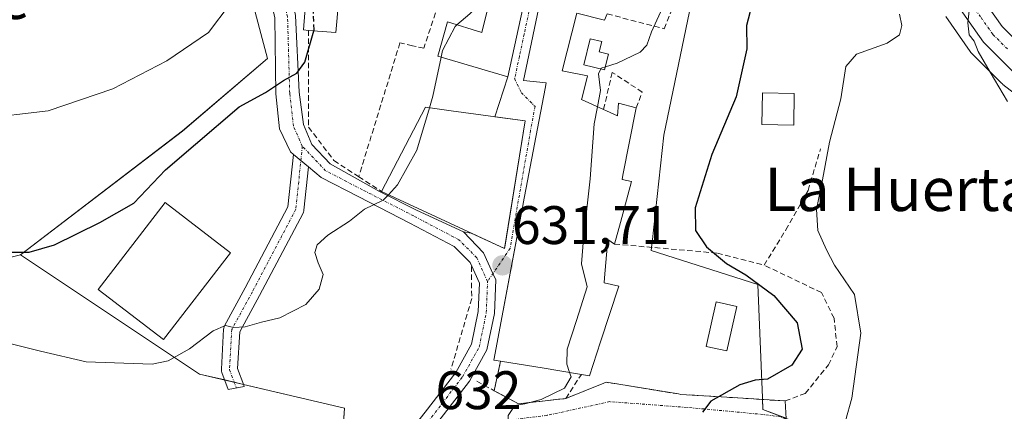
# Model space of a CAD drawing. Units: metres. Extents: x 624462 to 627915, y 4731867 to 4734243.
# Drawn here: x 627579 to 627761, y 4732840 to 4732912 of the extents above; entities that cross this region are included whole.
import ezdxf
from ezdxf.enums import TextEntityAlignment as Align

# ---------------------------------------------------------------- set-up
doc = ezdxf.new("R2010")
doc.units = ezdxf.units.M
doc.header["$MEASUREMENT"] = 0
doc.linetypes.add('TRAZO_Y_PUNTO', pattern=[1, 0.5, -0.25, 0, -0.25])
doc.linetypes.add('TRAZOSX2', pattern=[1.5, 1, -0.5])
for name, color, linetype, lineweight in [('Camino', 19, 'Continuous', 0), ('Camino Cxs', 19, 'Continuous', 0), ('Camino eje', 39, 'TRAZO_Y_PUNTO', 13), ('Carretera de calzada única', 19, 'Continuous', 13), ('Carretera de calzada única Cxs', 19, 'Continuous', 13), ('Carretera de calzada única eje', 19, 'TRAZO_Y_PUNTO', 0), ('Carátula', 7, 'Continuous', 5), ('Cultivos herbáceos CxS', 92, 'Continuous', 0), ('Curva de nivel maestra', 36, 'Continuous', 30), ('Curva de nivel maestra oculto', 36, 'TRAZOSX2', 30), ('Curva de nivel normal', 36, 'Continuous', 0), ('Edificación', 1, 'Continuous', 13), ('Edificación Cxs', 1, 'Continuous', 13), ('Edificación industrial', 135, 'Continuous', 13), ('Edificación industrial Cxs', 135, 'Continuous', 13), ('Edificación ligera', 1, 'Continuous', 0), ('Edificación ligera Cxs', 1, 'Continuous', 0), ('Muro lineal', 1, 'TRAZOSX2', 13), ('Núcleo urbano', 19, 'Continuous', 0), ('Núcleo urbano CxS', 19, 'Continuous', 0), ('Obra de contención lineal', 1, 'TRAZOSX2', 13), ('Pastizal CxS', 92, 'Continuous', 0), ('Piscina', 142, 'Continuous', 0), ('Piscina CxS', 142, 'Continuous', 0), ('Pista no pavimentada', 254, 'Continuous', 13), ('Pista no pavimentada Cxs', 254, 'Continuous', 0), ('Pista pavimentada eje', 135, 'TRAZO_Y_PUNTO', 0), ('Punto de cota en terreno', 7, 'Continuous', 0), ('Rótulo de punto de cota en terreno', 19, 'Continuous', 0), ('Texto cartográfico', 19, 'Continuous', 0), ('Vía urbana Cxs', 5, 'Continuous', 0), ('Vía urbana eje', 5, 'TRAZO_Y_PUNTO', 0)]:
    doc.layers.add(name, color=color, linetype=linetype, lineweight=lineweight)
doc.styles.add('Arial', font='txt', dxfattribs={"height": 0.2})

# ---------------------------------------------------------------- blocks, each defined once
blk = doc.blocks.new('*U156')
at = {"layer": 'Núcleo urbano CxS', "color": 19, "linetype": 'Continuous', "lineweight": 0}
for points in [[(627637.35, 4732814.47, 634.04), (627639.06, 4732840.32, 631.56), (627612.26, 4732846.62, 630.86), (627603.6, 4732852.4, 627.43), (627579.16, 4732868.69, 624.88), (627609.11, 4732891.54, 623.2), (627624.87, 4732904.95, 624.04), (627618.57, 4732928.59, 620.13)], [(627702.9, 4732913.61, 627.56), (627698.17, 4732890.76, 627.57), (627695.96, 4732870.91, 627.04), (627695.8, 4732869.48, 626.95), (627715.51, 4732863.17, 624.62), (627715.88, 4732854.21, 625.55), (627716.37, 4732842.23, 623.39), (627716.46, 4732840.09, 622.81), (627723.87, 4732837.26, 621.08)]]:
    blk.add_polyline3d(points, dxfattribs=at)
blk = doc.blocks.new('*U157')
at = {"layer": 'Cultivos herbáceos CxS', "color": 92, "linetype": 'Continuous', "lineweight": 0}
blk.add_polyline3d([(627575.43, 4732922.69, 616.32), (627582.18, 4732923.87, 616.59), (627582.57, 4732923.96, 616.6), (627588.53, 4732925.85, 616.77), (627588.65, 4732925.89, 616.77), (627588.88, 4732925.99, 616.77), (627594.51, 4732928.59, 616.95), (627594.77, 4732928.72, 616.96), (627600.43, 4732932.11, 617.07), (627600.71, 4732932.29, 617.08), (627605.92, 4732936.25, 617.24), (627606.03, 4732936.34, 617.25), (627606.16, 4732936.46, 617.25), (627611.77, 4732941.75, 617.64), (627612.02, 4732942.02, 617.67), (627615.82, 4732946.66, 618.16), (627628.18, 4732941.86, 620.97), (627618.57, 4732928.59, 620.13), (627624.87, 4732904.95, 624.04), (627609.11, 4732891.54, 623.2), (627579.16, 4732868.69, 624.88), (627571.64, 4732866.79, 625.58)], dxfattribs=at)
blk = doc.blocks.new('5PATER')
at = {"layer": 'Carátula', "linetype": 'Continuous', "lineweight": 5}
h = blk.add_hatch(color=250, dxfattribs=at)
edge = h.paths.add_edge_path()
edge.add_ellipse((0, 0.01), major_axis=(-1.33, -1.34), ratio=0.999422, start_angle=0, end_angle=360)

msp = doc.modelspace()

# ---------------------------------------------------------------- linework, layer by layer
at = {"layer": 'Camino', "color": 19, "linetype": 'Continuous', "lineweight": 0}
for points in [[(627632.41, 4732884.91, 627.05), (627631.59, 4732876.91, 628.01), (627631.57, 4732876.81, 628.02), (627631.5, 4732876.55, 628.06), (627631.42, 4732876.37, 628.08), (627623.37, 4732861.12, 629.72), (627619.72, 4732854.42, 630.04), (627619.33, 4732847.66, 630.86), (627620.49, 4732844.57, 630.99), (627620.56, 4732844.34, 631), (627617.6, 4732843.74, 631.01), (627616.41, 4732846.91, 630.85), (627616.34, 4732847.17, 630.84), (627616.32, 4732847.43, 630.82), (627616.32, 4732847.52, 630.82), (627616.74, 4732854.93, 629.9), (627616.76, 4732855.1, 629.87), (627616.83, 4732855.36, 629.82), (627616.92, 4732855.56, 629.79), (627620.73, 4732862.54, 629.36), (627628.63, 4732877.51, 627.47), (627629.63, 4732887.23, 626.44)], [(627629.63, 4732887.23, 626.44), (627632.41, 4732884.91, 627.05)]]:
    msp.add_polyline3d(points, dxfattribs=at)
at = {"layer": 'Camino Cxs', "color": 19, "linetype": 'Continuous', "lineweight": 0}
msp.add_polyline3d([(627632.41, 4732884.91, 627.05), (627631.59, 4732876.91, 628.01), (627631.57, 4732876.81, 628.02), (627631.5, 4732876.55, 628.06), (627631.42, 4732876.37, 628.08), (627623.37, 4732861.12, 629.72), (627619.72, 4732854.42, 630.04), (627619.33, 4732847.66, 630.86), (627620.49, 4732844.57, 630.99), (627620.56, 4732844.34, 631), (627617.6, 4732843.74, 631.01), (627616.41, 4732846.91, 630.85), (627616.34, 4732847.17, 630.84), (627616.32, 4732847.43, 630.82), (627616.32, 4732847.52, 630.82), (627616.74, 4732854.93, 629.9), (627616.76, 4732855.1, 629.87), (627616.83, 4732855.36, 629.82), (627616.92, 4732855.56, 629.79), (627620.73, 4732862.54, 629.36), (627628.63, 4732877.51, 627.47), (627629.63, 4732887.23, 626.44), (627632.41, 4732884.91, 627.05)], close=True, dxfattribs=at)
at = {"layer": 'Camino eje', "color": 39, "linetype": 'TRAZO_Y_PUNTO', "lineweight": 13}
msp.add_polyline3d([(627631.29, 4732888.75, 626.56), (627630.09, 4732877.07, 627.77), (627622.05, 4732861.83, 629.67), (627618.24, 4732854.84, 629.96), (627617.82, 4732847.43, 630.84), (627619.09, 4732844.05, 631)], dxfattribs=at)
at = {"layer": 'Carretera de calzada única', "color": 19, "linetype": 'Continuous', "lineweight": 13}
for points in [[(627753.16, 4733094.36, 622.44), (627753.53, 4733093.84, 622.38), (627755.05, 4733090.63, 622.12), (627756.25, 4733086.3, 621.92), (627756.58, 4733081.92, 621.68), (627755.69, 4733064.44, 620.35), (627754.03, 4733035.39, 618.26), (627752.82, 4733006.01, 617.29), (627752.42, 4732977.34, 616.37), (627751.14, 4732939.26, 615.57), (627751.51, 4732933.46, 615.34), (627752.55, 4732927.68, 615.09), (627754.14, 4732922.04, 614.84), (627756.64, 4732916.67, 614.67), (627760.71, 4732910.88, 614.27), (627765.67, 4732905.92, 613.92), (627770.44, 4732902.23, 613.58), (627780.05, 4732896.21, 613.17), (627784.94, 4732894.15, 613.1), (627792.17, 4732892.48, 613.07), (627825.53, 4732887.93, 613.26), (627897.66, 4732879.8, 616.78)], [(627897.75, 4732875.26, 616.63), (627825.03, 4732883.46, 613.09), (627791.3, 4732888.06, 613.15), (627783.55, 4732889.84, 613.31), (627778.01, 4732892.18, 613.66), (627767.82, 4732898.56, 614.14), (627762.69, 4732902.54, 614.44), (627757.25, 4732907.97, 614.74), (627752.73, 4732914.41, 615.01), (627749.91, 4732920.47, 615.51), (627748.17, 4732926.67, 615.57), (627747.03, 4732932.92, 615.74), (627746.64, 4732939.19, 615.83), (627747.92, 4732977.41, 616.73), (627748.32, 4733006.11, 618.15), (627749.53, 4733035.64, 619.5), (627751.19, 4733064.69, 620.62), (627752.07, 4733081.85, 621.64), (627751.8, 4733085.51, 621.91), (627750.53, 4733089.65, 622.25)]]:
    msp.add_polyline3d(points, dxfattribs=at)
at = {"layer": 'Carretera de calzada única Cxs', "color": 19, "linetype": 'Continuous', "lineweight": 13}
for points in [[(627762.69, 4732902.54, 614.44), (627757.25, 4732907.97, 614.74), (627752.73, 4732914.41, 615.01), (627749.91, 4732920.47, 615.51), (627748.17, 4732926.67, 615.57), (627747.03, 4732932.92, 615.74), (627746.64, 4732939.19, 615.83), (627747.92, 4732977.41, 616.73), (627748.32, 4733006.11, 618.15), (627749.53, 4733035.64, 619.5), (627751.19, 4733064.69, 620.62)], [(627755.69, 4733064.44, 620.35), (627754.03, 4733035.39, 618.26), (627752.82, 4733006.01, 617.29), (627752.42, 4732977.34, 616.37), (627751.14, 4732939.26, 615.57), (627751.51, 4732933.46, 615.34), (627752.55, 4732927.68, 615.09), (627754.14, 4732922.04, 614.84), (627756.64, 4732916.67, 614.67), (627760.71, 4732910.88, 614.27), (627765.67, 4732905.92, 613.92)]]:
    msp.add_polyline3d(points, dxfattribs=at)
at = {"layer": 'Carretera de calzada única eje', "color": 19, "linetype": 'TRAZO_Y_PUNTO', "lineweight": 0}
msp.add_polyline3d([(627761.69, 4732906.71, 614.34), (627758.98, 4732909.42, 614.51), (627756.73, 4732912.64, 614.73), (627754.69, 4732915.54, 614.86), (627753.28, 4732918.57, 614.98), (627752.01, 4732921.25, 615.13), (627751.14, 4732924.34, 615.26), (627750.35, 4732927.17, 615.37), (627749.83, 4732930.06, 615.45), (627749.28, 4732933.18, 615.54), (627749.07, 4732936.33, 615.63), (627748.89, 4732939.23, 615.7), (627749.53, 4732958.34, 616.23), (627750.17, 4732977.38, 616.74), (627750.57, 4733006.07, 617.78), (627751.17, 4733020.83, 618.25), (627751.78, 4733035.51, 618.78), (627752.6, 4733050.04, 619.52), (627753.44, 4733064.57, 620.45)], dxfattribs=at)
at = {"layer": 'Cultivos herbáceos CxS', "color": 92, "linetype": 'Continuous', "lineweight": 0}
for points in [[(627579.16, 4732868.69, 624.88), (627609.11, 4732891.55, 623.2), (627624.87, 4732904.95, 624.04), (627618.57, 4732928.59, 620.13), (627621.25, 4732932.29, 620.31), (627622.51, 4732934.03, 620.27), (627624.45, 4732936.71, 620.09), (627628.18, 4732941.86, 620.97)], [(627571.64, 4732866.79, 625.58), (627579.16, 4732868.69, 624.88)]]:
    msp.add_polyline3d(points, dxfattribs=at)
at = {"layer": 'Curva de nivel maestra', "color": 36, "linetype": 'Continuous', "lineweight": 30}
for points in [[(627714.39, 4732914.79, 625), (627713.42, 4732911.02, 625), (627713.48, 4732906.74, 625), (627711.51, 4732897.85, 625), (627707.04, 4732887.21, 625), (627703.94, 4732877.34, 625), (627703.99, 4732873.17, 625), (627706.02, 4732870.12, 625), (627709.76, 4732867.04, 625), (627713.33, 4732864.96, 625), (627718.49, 4732861.12, 625), (627722.78, 4732856.08, 625), (627723.72, 4732851.22, 625), (627721.83, 4732848.24, 625), (627717.34, 4732845.66, 625), (627715.02, 4732845.52, 625), (627712.18, 4732844.63, 625), (627706.85, 4732841.64, 625), (627705.3, 4732839.6, 625)], [(627577.43, 4732869.15, 625), (627580.75, 4732869.14, 625), (627585.47, 4732870.5, 625), (627593.82, 4732874.65, 625), (627600.12, 4732878.21, 625), (627605.98, 4732884.34, 625), (627611.55, 4732889.12, 625), (627619.59, 4732896.04, 625), (627624.48, 4732898.66, 625), (627627.84, 4732900.89, 625), (627630.29, 4732902.21, 625), (627631.74, 4732904.29, 625), (627633.4, 4732910.07, 625)]]:
    msp.add_polyline3d(points, dxfattribs=at)
at = {"layer": 'Curva de nivel maestra oculto', "color": 36, "linetype": 'TRAZOSX2', "lineweight": 30}
msp.add_polyline3d([(627633.4, 4732910.07, 625), (627633.45, 4732910.26, 625), (627633.31, 4732915.59, 625)], dxfattribs=at)
at = {"layer": 'Curva de nivel normal', "color": 36, "linetype": 'Continuous', "lineweight": 0}
for points in [[(627571.58, 4732893.78, 620), (627584.31, 4732895.26, 620), (627596.26, 4732899.34, 620), (627606.26, 4732904.51, 620), (627613.92, 4732909.78, 620), (627617.93, 4732915.08, 620), (627618.46, 4732920.36, 620), (627617.8, 4732922.65, 620), (627617.49, 4732926.04, 620), (627618.56, 4732932.26, 620), (627620.9, 4732935.9, 620), (627624.33, 4732938.79, 620), (627626.95, 4732946.99, 620), (627629.85, 4732957.56, 620), (627633.66, 4732977.87, 620), (627641.15, 4732999.35, 620), (627643.3, 4733005.87, 620), (627642.78, 4733007.56, 620), (627639.55, 4733010.16, 620), (627642.15, 4733018.98, 620), (627648.33, 4733030.1, 620), (627706.74, 4733103.96, 620)], [(627763.15, 4733025.06, 615), (627759.04, 4733008.53, 615), (627757.02, 4732991.17, 615), (627756.86, 4732980.53, 615), (627755.97, 4732969.41, 615), (627755.56, 4732959.04, 615), (627754.7, 4732952.08, 615), (627754.76, 4732948.81, 615), (627754.26, 4732942.82, 615), (627753.89, 4732929.18, 615), (627754.36, 4732918.59, 615), (627754.74, 4732914.84, 615), (627754.36, 4732911.53, 615), (627754.64, 4732909.34, 615), (627755.52, 4732908.15, 615), (627756.28, 4732906.24, 615), (627758.48, 4732902.45, 615), (627761.69, 4732897.02, 615)], [(627687.33, 4732903.41, 630), (627689.52, 4732904.09, 630), (627693.74, 4732906.12, 630), (627694.99, 4732907.42, 630), (627695.84, 4732909.88, 630), (627698.19, 4732915.02, 630), (627699.58, 4732919.76, 630), (627700.01, 4732921.05, 630)], [(627666.11, 4732916.37, 630), (627664.34, 4732915.21, 630), (627662.28, 4732913.21, 630), (627659.89, 4732911.18, 630)], [(627741.72, 4732913.17, 620), (627742.18, 4732911.05, 620), (627741.74, 4732909.3, 620), (627739.46, 4732907.8, 620), (627733.77, 4732905.73, 620), (627731.78, 4732903.46, 620), (627730.86, 4732897.52, 620), (627728.76, 4732889.5, 620), (627727.5, 4732882.5, 620), (627726.38, 4732877.06, 620), (627726.62, 4732873.13, 620), (627728.24, 4732869.59, 620), (627729.71, 4732866.74, 620), (627733.42, 4732861.34, 620), (627734.59, 4732854.21, 620), (627732.9, 4732842.19, 620), (627730.57, 4732833.78, 620)], [(627659.89, 4732911.18, 630), (627659.54, 4732910.88, 630), (627657.2, 4732906.4, 630), (627656.95, 4732905.22, 630)], [(627656.95, 4732905.22, 630), (627655.41, 4732897.96, 630), (627654.78, 4732895.84, 630)], [(627685.86, 4732896.04, 630), (627686.42, 4732899.04, 630), (627686.07, 4732902.1, 630), (627686.49, 4732903.01, 630)], [(627686.49, 4732903.01, 630), (627686.57, 4732903.17, 630), (627687.33, 4732903.41, 630)], [(627654.78, 4732895.84, 630), (627652.44, 4732888.02, 630), (627648.92, 4732881.61, 630), (627647.2, 4732879.78, 630)], [(627680.7, 4732846.93, 630), (627680.19, 4732848.48, 630), (627680.27, 4732851.22, 630), (627681.97, 4732856.54, 630), (627683.97, 4732862.73, 630), (627682.93, 4732866.98, 630), (627683.31, 4732871.61, 630), (627684.5, 4732882.71, 630), (627685.27, 4732892.87, 630), (627685.86, 4732896.04, 630)], [(627647.2, 4732879.78, 630), (627646.22, 4732878.74, 630), (627642.8, 4732877.07, 630), (627640.03, 4732874.89, 630), (627636.01, 4732872.27, 630), (627634.06, 4732870.53, 630), (627633.63, 4732869.09, 630), (627634.2, 4732867.21, 630), (627635.13, 4732865.05, 630), (627634.41, 4732862.29, 630), (627631.92, 4732859.45, 630), (627627.13, 4732857.03, 630), (627623.72, 4732856.24, 630), (627620.72, 4732855.34, 630), (627618.59, 4732855.21, 630), (627617.07, 4732855.58, 630), (627614.79, 4732854.64, 630), (627610.45, 4732851.27, 630), (627606.45, 4732849.09, 630), (627603.5, 4732848.45, 630), (627591.31, 4732848.9, 630), (627582.84, 4732850.84, 630), (627575.99, 4732852.56, 630)], [(627669.69, 4732835.32, 630), (627669.48, 4732835.94, 630), (627669.37, 4732838.98, 630), (627670.57, 4732840.84, 630), (627672.47, 4732841.11, 630), (627675.48, 4732841.92, 630), (627679.78, 4732844.01, 630), (627680.98, 4732846.08, 630), (627680.7, 4732846.93, 630)]]:
    msp.add_polyline3d(points, dxfattribs=at)
at = {"layer": 'Edificación', "color": 1, "linetype": 'Continuous', "lineweight": 13}
for points in [[(627667.94, 4732849, 638.69), (627666.71, 4732849.21, 634.43), (627671.97, 4732877.12, 636.8), (627672.15, 4732878.1, 637), (627672.16, 4732878.12, 637.03), (627674.23, 4732889.11, 639.15), (627676.17, 4732899.42, 636.84), (627676.37, 4732900.47, 637.11), (627672.21, 4732900.91, 634.12), (627675.73, 4732917.61, 637.15), (627678.73, 4732922.86, 636.81), (627680.67, 4732922.03, 637)], [(627672.53, 4732916.27, 638.01), (627669.32, 4732901.56, 636.09), (627656.33, 4732905.4, 636.12), (627658.12, 4732911.73, 637.2), (627664.46, 4732909.75, 637.62), (627666.73, 4732918.84, 636.26)], [(627687.69, 4732913.19, 637.69), (627687.19, 4732912.05, 637.09), (627682.07, 4732913.33, 636.88), (627679.37, 4732902.65, 637.18), (627684.05, 4732901.75, 633.88), (627683.04, 4732897.75, 638.02), (627682.95, 4732897.4, 638.05), (627687, 4732895.51, 636.81)], [(627687, 4732895.51, 636.81), (627687.55, 4732895.25, 636.62), (627689.55, 4732894.33, 633.19), (627689.75, 4732896.69, 632.41), (627693.01, 4732895.8, 631.15)], [(627645.96, 4732880.36, 637.4), (627654.1, 4732895.93, 637.6), (627658.82, 4732895.29, 637.85), (627672.53, 4732893.42, 636.5)], [(627693.01, 4732895.8, 631.15), (627690.59, 4732883.38, 638.06), (627690.44, 4732882.6, 638.97), (627692.17, 4732882.23, 637.62), (627690.11, 4732874.62, 638.57), (627689.03, 4732870.65, 633.36)], [(627672.53, 4732893.42, 636.5), (627668.69, 4732869.8, 635.52), (627645.96, 4732880.36, 637.4)], [(627689.03, 4732870.65, 633.36), (627687.76, 4732871.47, 638.62), (627687.2, 4732864.42, 635.91), (627687.19, 4732864.38, 635.92), (627687.12, 4732863.47, 635.68), (627689.8, 4732862.84, 634.85), (627686.42, 4732852.57, 634.7), (627684.37, 4732846.32, 629.3), (627682.89, 4732846.57, 634.41)], [(627682.89, 4732846.57, 634.41), (627678.55, 4732847.28, 636.28), (627676.01, 4732847.69, 637.68), (627667.94, 4732849, 638.69)]]:
    msp.add_polyline3d(points, dxfattribs=at)
at = {"layer": 'Edificación Cxs', "color": 1, "linetype": 'Continuous', "lineweight": 13}
for points in [[(627672.53, 4732916.27, 638.01), (627669.32, 4732901.56, 636.09), (627656.33, 4732905.4, 636.12), (627658.12, 4732911.73, 637.2), (627664.46, 4732909.75, 637.62), (627666.73, 4732918.84, 636.25), (627666.83, 4732919.22, 635.87), (627669.59, 4732923.35, 637.31), (627669.91, 4732923.83, 637.8), (627674.77, 4732921, 636.61), (627672.53, 4732916.27, 638.01)], [(627672.53, 4732893.42, 636.5), (627668.69, 4732869.8, 635.52), (627645.96, 4732880.36, 637.4), (627654.1, 4732895.93, 637.6), (627658.82, 4732895.29, 637.85), (627672.53, 4732893.42, 636.5)]]:
    msp.add_polyline3d(points, close=True, dxfattribs=at)
msp.add_polyline3d([(627687.69, 4732913.19, 637.69), (627687.19, 4732912.05, 637.09), (627682.07, 4732913.33, 636.88), (627679.37, 4732902.65, 637.18), (627684.05, 4732901.75, 633.88), (627683.04, 4732897.75, 638.02), (627682.95, 4732897.4, 638.05), (627687, 4732895.51, 636.81), (627687.55, 4732895.25, 636.62), (627689.55, 4732894.33, 633.19), (627689.75, 4732896.69, 632.41), (627693.01, 4732895.8, 631.15), (627690.59, 4732883.38, 638.06), (627690.44, 4732882.6, 638.97), (627692.17, 4732882.23, 637.62), (627690.11, 4732874.62, 638.57), (627689.03, 4732870.65, 633.36), (627687.76, 4732871.47, 638.62), (627687.2, 4732864.42, 635.91), (627687.19, 4732864.38, 635.92), (627687.12, 4732863.47, 635.68), (627689.8, 4732862.84, 634.85), (627686.42, 4732852.57, 634.7), (627684.37, 4732846.32, 629.3), (627682.89, 4732846.57, 634.41), (627678.55, 4732847.28, 636.28), (627676.01, 4732847.69, 637.68), (627667.94, 4732849, 638.69), (627666.71, 4732849.21, 634.43), (627671.97, 4732877.12, 636.8), (627672.15, 4732878.1, 637), (627672.16, 4732878.12, 637.03), (627674.23, 4732889.11, 639.15), (627676.17, 4732899.42, 636.84), (627676.37, 4732900.47, 637.11), (627672.21, 4732900.91, 634.12), (627675.73, 4732917.61, 637.15)], dxfattribs=at)
at = {"layer": 'Edificación industrial', "color": 135, "linetype": 'Continuous', "lineweight": 13}
msp.add_polyline3d([(627617.98, 4732869.05, 632), (627605.63, 4732852.99, 632.28), (627593.56, 4732862.26, 626.43), (627605.91, 4732878.33, 630.73), (627617.98, 4732869.05, 632)], dxfattribs=at)
at = {"layer": 'Edificación industrial Cxs', "color": 135, "linetype": 'Continuous', "lineweight": 13}
msp.add_polyline3d([(627617.98, 4732869.05, 632), (627605.63, 4732852.99, 632.28), (627593.56, 4732862.26, 626.43), (627605.91, 4732878.33, 630.73), (627617.98, 4732869.05, 632)], close=True, dxfattribs=at)
at = {"layer": 'Edificación ligera', "color": 1, "linetype": 'Continuous', "lineweight": 0}
for points in [[(627632.44, 4732910.15, 628.57), (627631.51, 4732910.23, 627.64), (627631.96, 4732915.7, 628.43)], [(627637.96, 4732915.22, 626.89), (627637.51, 4732909.75, 628.74), (627632.44, 4732910.15, 628.57)], [(627687.92, 4732905.76, 634.94), (627687.19, 4732902.83, 632.86), (627683.35, 4732903.8, 633.15), (627684.55, 4732908.61, 632.94), (627686.67, 4732908.09, 633.78), (627686.2, 4732906.19, 632.8), (627687.92, 4732905.76, 634.94)], [(627722.26, 4732898.48, 623.07), (627722.19, 4732892.63, 622.21), (627716.3, 4732892.72, 625.14), (627716.37, 4732898.59, 626.04), (627722.26, 4732898.48, 623.07)]]:
    msp.add_polyline3d(points, dxfattribs=at)
at = {"layer": 'Edificación ligera Cxs', "color": 1, "linetype": 'Continuous', "lineweight": 0}
for points in [[(627637.96, 4732915.22, 626.89), (627637.51, 4732909.75, 628.74), (627632.44, 4732910.15, 628.57), (627631.51, 4732910.23, 627.64), (627631.96, 4732915.7, 628.43), (627637.96, 4732915.22, 626.89)], [(627687.92, 4732905.76, 634.94), (627687.19, 4732902.83, 632.86), (627683.35, 4732903.8, 633.15), (627684.55, 4732908.61, 632.94), (627686.67, 4732908.09, 633.78), (627686.2, 4732906.19, 632.8), (627687.92, 4732905.76, 634.94)], [(627722.26, 4732898.48, 623.07), (627722.19, 4732892.63, 622.21), (627716.3, 4732892.72, 625.14), (627716.37, 4732898.59, 626.04), (627722.26, 4732898.48, 623.07)]]:
    msp.add_polyline3d(points, close=True, dxfattribs=at)
at = {"layer": 'Muro lineal', "color": 1, "linetype": 'TRAZOSX2', "lineweight": 13}
for points in [[(627632.44, 4732910.15, 628.57), (627632.46, 4732892.28, 626.83), (627637.14, 4732886.07, 628.94), (627641.72, 4732883.1, 630.22), (627645.96, 4732880.36, 637.4)], [(627693.01, 4732895.8, 631.15), (627694.16, 4732898.74, 630.17), (627688.6, 4732902.38, 634.03), (627687, 4732895.51, 636.81)], [(627689.03, 4732870.65, 633.36), (627708.04, 4732868.98, 628.9), (627716.69, 4732866.74, 628.29)], [(627667.94, 4732849, 638.69), (627666.78, 4732843.55, 635.28)], [(627701.32, 4732842.86, 628.55), (627700.85, 4732842.94, 627.81), (627689.44, 4732844.8, 627.31), (627687.51, 4732845.1, 627.66), (627687.07, 4732844.93, 627.81), (627680.02, 4732842.1, 632.39)]]:
    msp.add_polyline3d(points, dxfattribs=at)
at = {"layer": 'Núcleo urbano', "color": 19, "linetype": 'Continuous', "lineweight": 0}
for points in [[(627579.16, 4732868.69, 624.88), (627609.11, 4732891.55, 623.2), (627624.87, 4732904.95, 624.04), (627618.57, 4732928.59, 620.13), (627621.25, 4732932.29, 620.31), (627622.51, 4732934.03, 620.27), (627624.45, 4732936.71, 620.09), (627628.18, 4732941.86, 620.97)], [(627720.74, 4732838.45, 621.79), (627716.46, 4732840.09, 622.81), (627716.38, 4732841.91, 623.3), (627716.37, 4732842.23, 623.39), (627715.88, 4732854.21, 625.55), (627715.51, 4732863.17, 624.62), (627695.8, 4732869.48, 626.95), (627695.87, 4732870.05, 626.98), (627695.96, 4732870.91, 627.04), (627698.17, 4732890.76, 627.57), (627702.9, 4732913.61, 627.56)], [(627765.98, 4732896.19, 614.41), (627760.85, 4732900.17, 614.81), (627760.76, 4732900.24, 614.81), (627760.57, 4732900.42, 614.82), (627755.13, 4732905.85, 615.12), (627754.95, 4732906.04, 615.13), (627754.79, 4732906.25, 615.14), (627750.27, 4732912.69, 615.72)], [(627571.64, 4732866.79, 625.58), (627579.16, 4732868.69, 624.88)], [(627579.16, 4732868.69, 624.88), (627603.6, 4732852.4, 627.43), (627612.26, 4732846.62, 630.86), (627616.93, 4732845.53, 630.92), (627618.69, 4732845.11, 630.96), (627620.44, 4732844.7, 630.98), (627639.06, 4732840.32, 631.56), (627638.43, 4732830.86, 632.3), (627638.31, 4732828.99, 632.64), (627638.19, 4732827.13, 632.88), (627637.61, 4732818.33, 633.69), (627637.43, 4732815.6, 633.94), (627637.35, 4732814.47, 634.04), (627638.09, 4732813.73, 634.09), (627655.54, 4732796.26, 633.55), (627655.85, 4732795.95, 633.51), (627657.92, 4732793.88, 633.14), (627659.85, 4732791.94, 632.92)], [(627579.16, 4732868.69, 624.88), (627603.6, 4732852.4, 627.43), (627612.26, 4732846.62, 630.86), (627616.93, 4732845.53, 630.92), (627618.69, 4732845.11, 630.96), (627620.44, 4732844.7, 630.98), (627639.06, 4732840.32, 631.56), (627638.43, 4732830.86, 632.3), (627638.31, 4732828.99, 632.64), (627638.19, 4732827.13, 632.88), (627637.61, 4732818.33, 633.69), (627637.43, 4732815.6, 633.94), (627637.35, 4732814.47, 634.04), (627638.09, 4732813.73, 634.09), (627655.54, 4732796.26, 633.55), (627655.85, 4732795.95, 633.51), (627657.92, 4732793.88, 633.14), (627659.85, 4732791.94, 632.92)]]:
    msp.add_polyline3d(points, dxfattribs=at)
at = {"layer": 'Núcleo urbano CxS', "color": 19, "linetype": 'Continuous', "lineweight": 0}
for points in [[(627765.98, 4732896.19, 614.41), (627760.85, 4732900.17, 614.81), (627760.76, 4732900.24, 614.81), (627760.57, 4732900.42, 614.82), (627755.13, 4732905.85, 615.12), (627754.95, 4732906.04, 615.13), (627754.79, 4732906.25, 615.14), (627750.27, 4732912.69, 615.72)], [(627571.64, 4732866.79, 625.58), (627579.16, 4732868.69, 624.88), (627579.16, 4732868.69, 624.88), (627603.6, 4732852.4, 627.43), (627612.26, 4732846.62, 630.86), (627639.06, 4732840.32, 631.56), (627637.35, 4732814.47, 634.04)]]:
    msp.add_polyline3d(points, dxfattribs=at)
at = {"layer": 'Obra de contención lineal', "color": 1, "linetype": 'TRAZOSX2', "lineweight": 13}
for points in [[(627687.69, 4732913.19, 637.69), (627698.19, 4732910.45, 634.06), (627700.3, 4732915.63, 630.19), (627700.97, 4732918.36, 630.58), (627702.8, 4732925.75, 634.55), (627709.01, 4732947.5, 630.28), (627709.78, 4732951.73, 631.47), (627709.19, 4732951.79, 631.91)], [(627657.28, 4732917.64, 630.24), (627653.78, 4732906.86, 632.43), (627651.68, 4732907.32, 631.55), (627649.35, 4732907.83, 629.28), (627641.72, 4732883.1, 630.22)], [(627701.32, 4732842.86, 628.55), (627720.58, 4732841.65, 625.92), (627724.3, 4732843.06, 625.56), (627728.58, 4732848.3, 626.21), (627730.19, 4732851.69, 625.5), (627729.62, 4732856.94, 629.88), (627727.31, 4732861.68, 632.2), (627716.69, 4732866.74, 628.29), (627720.71, 4732873.26, 625.51), (627724.82, 4732880.57, 622.45), (627727.12, 4732888.25, 621.96)], [(627662.55, 4732866.51, 631.56), (627662.62, 4732860.56, 632.03), (627658.78, 4732847.51, 632.1)], [(627663.56, 4732845.3, 634.25), (627666.78, 4732843.55, 635.28), (627671.24, 4732841.14, 632.38), (627680.02, 4732842.1, 632.39), (627682.89, 4732846.57, 634.41)]]:
    msp.add_polyline3d(points, dxfattribs=at)
at = {"layer": 'Pastizal CxS', "color": 92, "linetype": 'Continuous', "lineweight": 0}
for points in [[(627723.87, 4732837.26, 621.08), (627716.46, 4732840.09, 622.81), (627716.37, 4732842.23, 623.39), (627715.88, 4732854.21, 625.55), (627715.51, 4732863.17, 624.62), (627695.8, 4732869.48, 626.95), (627695.96, 4732870.91, 627.04), (627698.17, 4732890.76, 627.57), (627702.9, 4732913.61, 627.56)], [(627720.74, 4732838.45, 621.79), (627716.46, 4732840.09, 622.81), (627716.38, 4732841.91, 623.3), (627716.37, 4732842.23, 623.39), (627715.88, 4732854.21, 625.55), (627715.51, 4732863.17, 624.62), (627695.8, 4732869.48, 626.95), (627695.87, 4732870.05, 626.98), (627695.96, 4732870.91, 627.04), (627698.17, 4732890.76, 627.57), (627702.9, 4732913.61, 627.56)], [(627750.27, 4732912.69, 615.72), (627754.79, 4732906.25, 615.14), (627754.95, 4732906.04, 615.13), (627755.13, 4732905.85, 615.12), (627760.57, 4732900.42, 614.82), (627760.76, 4732900.24, 614.81), (627760.85, 4732900.17, 614.81), (627765.98, 4732896.19, 614.41)], [(627765.98, 4732896.19, 614.41), (627760.85, 4732900.17, 614.81), (627760.76, 4732900.24, 614.81), (627760.57, 4732900.42, 614.82), (627755.13, 4732905.85, 615.12), (627754.95, 4732906.04, 615.13), (627754.79, 4732906.25, 615.14), (627750.27, 4732912.69, 615.72)]]:
    msp.add_polyline3d(points, dxfattribs=at)
at = {"layer": 'Piscina', "color": 142, "linetype": 'Continuous', "lineweight": 0}
msp.add_polyline3d([(627711.64, 4732859.13, 625.75), (627709.82, 4732850.9, 625.75), (627705.98, 4732851.72, 625.89), (627707.83, 4732859.97, 625.87), (627711.64, 4732859.13, 625.75)], dxfattribs=at)
at = {"layer": 'Piscina CxS', "color": 142, "linetype": 'Continuous', "lineweight": 0}
msp.add_polyline3d([(627711.64, 4732859.13, 625.75), (627709.82, 4732850.9, 625.75), (627705.98, 4732851.72, 625.89), (627707.83, 4732859.97, 625.87), (627711.64, 4732859.13, 625.75)], close=True, dxfattribs=at)
at = {"layer": 'Pista no pavimentada', "color": 254, "linetype": 'Continuous', "lineweight": 13}
for points in [[(627619.32, 4732957.49, 618.19), (627621.42, 4732948.69, 618.51), (627624.12, 4732937.92, 619.94), (627627.7, 4732925.06, 622.16), (627630, 4732912.9, 623.66), (627630.7, 4732898.74, 625.16), (627631.49, 4732892.76, 625.96), (627633.05, 4732889.04, 626.69), (627636.44, 4732885.46, 627.52), (627645.59, 4732880.35, 629.63), (627652.38, 4732876.92, 630.47), (627661.08, 4732872.93, 631.22)], [(627629.63, 4732887.23, 626.44), (627629.1, 4732887.67, 626.32), (627627.09, 4732891.94, 625.61), (627626.4, 4732898.43, 625.05), (627626.18, 4732912.44, 623.39), (627623.58, 4732924.35, 621.22), (627619.84, 4732937.11, 619.41), (627616.74, 4732945.1, 618.36), (627613.2, 4732948.19, 617.81)], [(627629.63, 4732887.23, 626.44), (627632.41, 4732884.91, 627.05)], [(627643.68, 4732826.38, 632.62), (627645.64, 4732828.98, 632.4), (627654.01, 4732839.55, 631.89), (627659.66, 4732846.94, 631.73), (627662.58, 4732852.15, 631.62), (627663.83, 4732858.19, 631.21), (627664.03, 4732863.44, 631.13), (627662.31, 4732867.27, 630.84), (627659.36, 4732870.21, 630.8), (627651.2, 4732874.51, 630.37), (627641.74, 4732879.35, 629.26), (627634.77, 4732882.95, 627.6), (627632.41, 4732884.91, 627.05)], [(627661.08, 4732872.93, 631.22), (627664.82, 4732869, 631.35), (627666.54, 4732865.18, 631.7), (627667.06, 4732864.02, 631.72), (627666.82, 4732857.82, 631.75), (627665.43, 4732851.09, 631.76), (627662.18, 4732845.29, 631.79), (627656.38, 4732837.71, 631.92), (627655.38, 4732836.45, 631.95), (627652.07, 4732832.27, 632.11)]]:
    msp.add_polyline3d(points, dxfattribs=at)
at = {"layer": 'Pista no pavimentada Cxs', "color": 254, "linetype": 'Continuous', "lineweight": 0}
for points in [[(627654.01, 4732839.55, 631.89), (627659.66, 4732846.94, 631.73), (627662.58, 4732852.15, 631.62), (627663.83, 4732858.19, 631.21), (627664.03, 4732863.44, 631.13), (627662.31, 4732867.27, 630.84), (627659.36, 4732870.21, 630.8), (627651.2, 4732874.51, 630.37), (627641.74, 4732879.35, 629.26), (627634.77, 4732882.95, 627.6), (627632.41, 4732884.91, 627.05), (627629.63, 4732887.23, 626.44), (627629.1, 4732887.67, 626.32), (627627.09, 4732891.94, 625.61), (627626.4, 4732898.43, 625.05), (627626.18, 4732912.44, 623.39)], [(627630, 4732912.9, 623.66), (627630.7, 4732898.74, 625.16), (627631.49, 4732892.76, 625.96), (627633.05, 4732889.04, 626.69), (627636.44, 4732885.46, 627.52), (627645.59, 4732880.35, 629.63), (627652.38, 4732876.92, 630.47), (627661.08, 4732872.93, 631.22), (627661.08, 4732872.93, 631.22), (627664.82, 4732869, 631.35), (627666.54, 4732865.18, 631.7), (627667.06, 4732864.02, 631.72), (627666.82, 4732857.82, 631.75), (627665.43, 4732851.09, 631.76), (627662.18, 4732845.29, 631.79), (627656.38, 4732837.71, 631.92)]]:
    msp.add_polyline3d(points, dxfattribs=at)
at = {"layer": 'Pista pavimentada eje', "color": 135, "linetype": 'TRAZO_Y_PUNTO', "lineweight": 0}
for points in [[(627631.29, 4732888.75, 626.56), (627629.63, 4732892.46, 625.82), (627628.95, 4732898.51, 625.13), (627628.56, 4732912.66, 623.6), (627625.73, 4732924.87, 621.54), (627621.29, 4732937.49, 619.72), (627618.87, 4732948.06, 618.35), (627614.6, 4732954.01, 617.88)], [(627665.54, 4732863.73, 631.5), (627663.56, 4732868.13, 631.1), (627660.26, 4732871.44, 630.99), (627651.89, 4732875.84, 630.42), (627642.43, 4732880.68, 629.18), (627635.6, 4732884.21, 627.58), (627631.29, 4732888.75, 626.56)], [(627653.32, 4732836.26, 631.97), (627655.2, 4732838.63, 631.91), (627660.92, 4732846.12, 631.83), (627664, 4732851.62, 631.69), (627665.32, 4732858.01, 631.52), (627665.54, 4732863.73, 631.5)]]:
    msp.add_polyline3d(points, dxfattribs=at)
at = {"layer": 'Vía urbana Cxs', "color": 5, "linetype": 'Continuous', "lineweight": 0}
for points in [[(627680.67, 4732922.03, 631.04), (627678.73, 4732922.86, 631.05), (627675.73, 4732917.61, 631.06), (627672.21, 4732900.91, 631.28), (627676.37, 4732900.47, 631.32), (627676.17, 4732899.42, 631.36), (627674.23, 4732889.11, 631.47), (627672.16, 4732878.12, 631.55), (627672.15, 4732878.1, 631.55), (627671.97, 4732877.12, 631.57), (627670.85, 4732871.16, 631.66), (627669.98, 4732866.58, 631.7), (627666.71, 4732849.21, 631.79), (627667.94, 4732849, 631.76)], [(627675.73, 4732917.61, 631.06), (627672.21, 4732900.91, 631.28), (627676.37, 4732900.47, 631.32), (627676.17, 4732899.42, 631.36), (627674.23, 4732889.11, 631.47), (627672.16, 4732878.12, 631.55), (627672.15, 4732878.1, 631.55), (627671.97, 4732877.12, 631.57), (627670.85, 4732871.16, 631.66), (627669.98, 4732866.58, 631.7), (627666.71, 4732849.21, 631.79), (627667.94, 4732849, 631.76), (627666.78, 4732843.55, 630.9), (627671.24, 4732841.14, 630.42), (627680.02, 4732842.1, 628.82), (627687.07, 4732844.93, 626.76), (627687.51, 4732845.1, 626.72), (627689.44, 4732844.8, 626.43), (627700.85, 4732842.94, 625.75), (627701.32, 4732842.86, 625.74), (627710.84, 4732842.26, 624.48), (627717.6, 4732841.84, 623.12), (627720.58, 4732841.65, 622.72), (627720.75, 4732838.32, 621.75)], [(627656.38, 4732837.71, 631.92), (627662.18, 4732845.29, 631.79), (627665.43, 4732851.09, 631.76), (627666.82, 4732857.82, 631.75), (627667.06, 4732864.02, 631.72), (627666.54, 4732865.18, 631.7), (627664.82, 4732869, 631.35), (627661.08, 4732872.93, 631.22), (627662.5, 4732872.68, 631.3), (627668.69, 4732869.8, 631.65), (627668.74, 4732870.1, 631.65), (627669.66, 4732875.79, 631.6), (627672.53, 4732893.42, 631.51), (627666.91, 4732894.19, 631.37), (627669.32, 4732901.56, 631.15), (627672.53, 4732916.27, 631.02)], [(627669.32, 4732901.56, 631.15), (627672.53, 4732916.27, 631.02)], [(627666.91, 4732894.19, 631.37), (627669.32, 4732901.56, 631.15)], [(627662.5, 4732872.68, 631.3), (627668.69, 4732869.8, 631.65), (627668.74, 4732870.1, 631.65), (627669.66, 4732875.79, 631.6), (627672.53, 4732893.42, 631.51)], [(627672.53, 4732893.42, 631.51), (627666.91, 4732894.19, 631.37)], [(627661.08, 4732872.93, 631.22), (627664.82, 4732869, 631.35), (627666.54, 4732865.18, 631.7), (627667.06, 4732864.02, 631.72), (627666.82, 4732857.82, 631.75), (627665.43, 4732851.09, 631.76), (627662.18, 4732845.29, 631.79), (627656.38, 4732837.71, 631.92), (627655.38, 4732836.45, 631.95), (627652.07, 4732832.27, 632.11)], [(627661.08, 4732872.93, 631.22), (627662.5, 4732872.68, 631.3)], [(627667.94, 4732849, 631.76), (627666.78, 4732843.55, 630.9)], [(627680.02, 4732842.1, 628.82), (627687.07, 4732844.93, 626.76), (627687.51, 4732845.1, 626.72), (627689.44, 4732844.8, 626.43), (627700.85, 4732842.94, 625.75), (627701.32, 4732842.86, 625.74)], [(627666.78, 4732843.55, 630.9), (627671.24, 4732841.14, 630.42), (627680.02, 4732842.1, 628.82)], [(627701.32, 4732842.86, 625.74), (627710.84, 4732842.26, 624.48), (627717.6, 4732841.84, 623.12), (627720.58, 4732841.65, 622.72)], [(627720.58, 4732841.65, 622.72), (627720.75, 4732838.32, 621.75), (627720.64, 4732838.36, 621.77), (627720.58, 4732836.77, 621.36), (627718.53, 4732837.12, 621.65)]]:
    msp.add_polyline3d(points, dxfattribs=at)
at = {"layer": 'Vía urbana eje', "color": 5, "linetype": 'TRAZO_Y_PUNTO', "lineweight": 0}
for points in [[(627673.21, 4732913.61, 631.18), (627672.32, 4732909.47, 631.23), (627671.44, 4732905.33, 631.25), (627670.55, 4732901.18, 631.22), (627671.8, 4732898.63, 631.3), (627674.33, 4732896.09, 631.4), (627673.49, 4732891.62, 631.48), (627669.72, 4732869.85, 631.66), (627665.54, 4732863.73, 631.5)], [(627720.64, 4732838.36, 621.77), (627719.71, 4732838.72, 622), (627716.54, 4732839.15, 622.54), (627702.32, 4732840.47, 625.49), (627688.17, 4732841.53, 626.51), (627676.51, 4732838.98, 628.65), (627672.05, 4732838.42, 629.22), (627667.57, 4732837.85, 630.09), (627663.1, 4732837.3, 630.98), (627658.62, 4732836.74, 631.67), (627653.32, 4732836.26, 631.97)]]:
    msp.add_polyline3d(points, dxfattribs=at)

# ---------------------------------------------------------------- block references
at = {"layer": 'Cultivos herbáceos CxS', "color": 92, "linetype": 'Continuous', "lineweight": 0}
msp.add_blockref('*U157', (0, 0), dxfattribs=at)
at = {"layer": 'Núcleo urbano CxS', "color": 19, "linetype": 'Continuous', "lineweight": 0}
msp.add_blockref('*U156', (0, 0), dxfattribs=at)
at = {"layer": 'Punto de cota en terreno', "linetype": 'Continuous', "lineweight": 0}
msp.add_blockref('5PATER', (627668.31, 4732866.71, 631.71), dxfattribs=at)

# ---------------------------------------------------------------- texts
at = {"layer": 'Rótulo de punto de cota en terreno', "color": 19, "linetype": 'Continuous', "lineweight": 0, "style": 'Arial'}
for s, p in [('631,71', (627670.07, 4732868.47)), ('632', (627655.91, 4732837.95))]:
    msp.add_text(s, height=7, dxfattribs=at).set_placement(p, align=Align.BOTTOM_LEFT)
at = {"layer": 'Texto cartográfico', "color": 19, "linetype": 'Continuous', "lineweight": 0, "style": 'Arial'}
for s, p in [('Campo de', (627554.98, 4732916.26)), ('La Huerta', (627741.57, 4732880.76))]:
    msp.add_text(s, height=8, dxfattribs=at).set_placement(p, align=Align.MIDDLE_CENTER)

doc.saveas('drawing.dxf')
